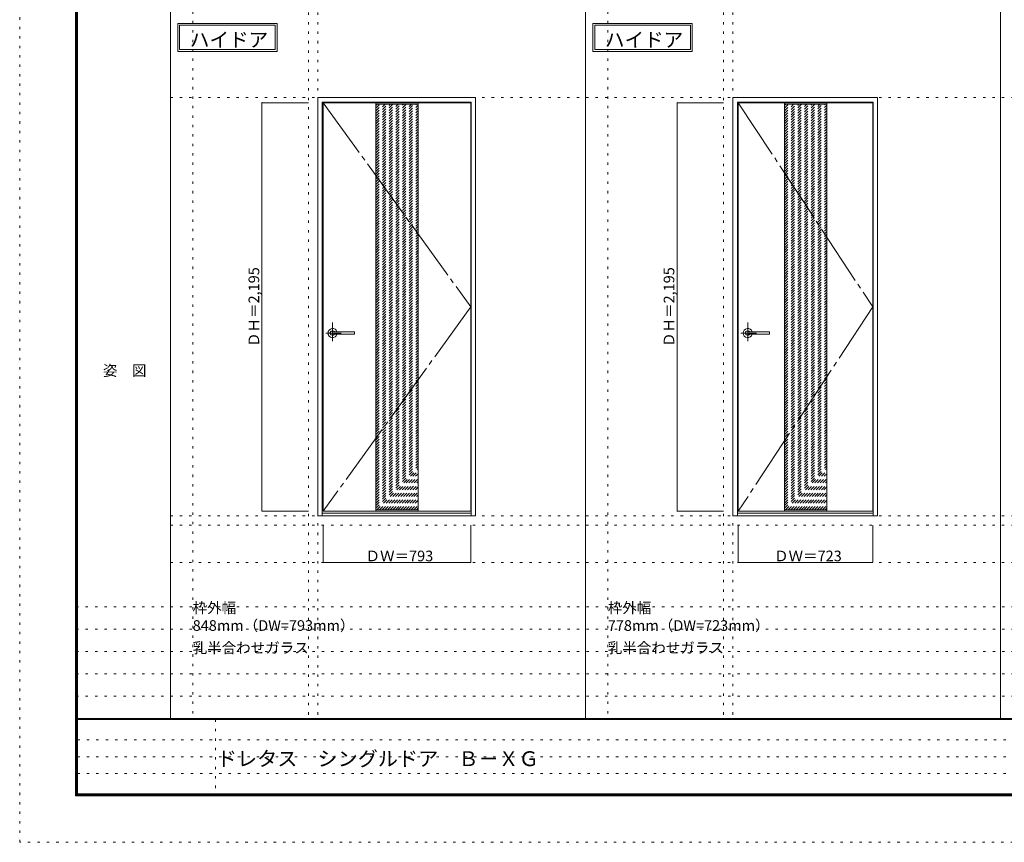
# Model space of a CAD drawing. Units: millimetres. Extents: x -6300 to 6000, y -4455 to 4425.
# Drawn here: x -6300 to -1007, y -4455 to -36 of the extents above; entities that cross this region are included whole.
import ezdxf

# ---------------------------------------------------------------- set-up
doc = ezdxf.new("R2010")
doc.units = ezdxf.units.MM
doc.header["$LTSCALE"] = 30
for name, pattern in [('JWW_CENTER1', [6.773333, 4.233333, -0.846667, 0.846667, -0.846667]), ('JWW_CENTER2', [13.546667, 11.006667, -0.846667, 0.846667, -0.846667]), ('JWW_DASHED1', [1.693333, 0.846667, -0.846667]), ('JWW_HOJO', [1.693333, -1.27, 0.423333])]:
    doc.linetypes.add(name, pattern=pattern)
for name, color, linetype in [('0-0_補助線', 7, 'Continuous'), ('0-2_扉', 7, 'Continuous'), ('0-3_仕上げ', 7, 'Continuous'), ('0-4_枠', 7, 'Continuous'), ('0-7', 7, 'Continuous'), ('0-A_文字', 7, 'Continuous'), ('0-B_寸法', 7, 'Continuous'), ('0-C_ハッチ', 7, 'Continuous'), ('F-0_補助線', 7, 'Continuous'), ('F-1_枠', 7, 'Continuous'), ('F-A_文字', 7, 'Continuous'), ('レバー', 7, 'Continuous')]:
    doc.layers.add(name, color=color, linetype=linetype)

msp = doc.modelspace()

# ---------------------------------------------------------------- linework, layer by layer
at = {"layer": '0-0_補助線', "color": 120, "linetype": 'JWW_HOJO', "lineweight": 5}
for p, q in [((-5370, 4175), (-5370, -3790)), ((-3138.4, 4175), (-3138.4, -3790)), ((-4747.4, 3965), (-4747.4, -3790)), ((-2515.8, 3965), (-2515.8, -3790)), ((-5490, -2751.3), (5700, -2751.3)), ((5700, -3190), (-6000, -3190)), ((5700, -3310), (-6000, -3310)), ((5700, -3430), (-6000, -3430)), ((5700, -3550), (-6000, -3550)), ((5700, -3670), (-6000, -3670))]:
    msp.add_line(p, q, dxfattribs=at)
at = {"layer": '0-0_補助線', "color": 7, "linetype": 'JWW_HOJO', "lineweight": 9}
for p, q in [((-4697.4, 3965), (-4697.4, -3790)), ((-2465.8, 3965), (-2465.8, -3790)), ((-5490, -454.3), (5700, -454.3)), ((-5490, -2701.3), (5700, -2701.3)), ((-5490, -2951.3), (5700, -2951.3))]:
    msp.add_line(p, q, dxfattribs=at)
at = {"layer": '0-2_扉', "color": 92, "linetype": 'Continuous', "lineweight": 13}
for p, q in [((-4668.4, -481.3), (-3875.4, -481.3)), ((-4668.4, -2676.3), (-4668.4, -481.3)), ((-3875.4, -2676.3), (-3875.4, -481.3)), ((-2436.8, -481.3), (-1713.8, -481.3)), ((-2436.8, -2676.3), (-2436.8, -481.3)), ((-1713.8, -2676.3), (-1713.8, -481.3)), ((-4668.4, -2676.3), (-3875.4, -2676.3)), ((-2436.8, -2676.3), (-1713.8, -2676.3))]:
    msp.add_line(p, q, dxfattribs=at)
at = {"layer": '0-3_仕上げ', "color": 92, "linetype": 'Continuous', "lineweight": 13}
for p, q in [((-4385.9, -481.3), (-4385.9, -2676.3)), ((-4157.9, -481.3), (-4157.9, -2676.3)), ((-2189.3, -481.3), (-2189.3, -2676.3)), ((-1961.3, -481.3), (-1961.3, -2676.3))]:
    msp.add_line(p, q, dxfattribs=at)
at = {"layer": '0-3_仕上げ', "color": 7, "linetype": 'Continuous', "lineweight": 9}
for p, q in [((-4385.9, -489.3), (-4157.9, -489.3)), ((-2189.3, -489.3), (-1961.3, -489.3)), ((-4385.9, -2668.3), (-4157.9, -2668.3)), ((-2189.3, -2668.3), (-1961.3, -2668.3))]:
    msp.add_line(p, q, dxfattribs=at)
at = {"layer": '0-4_枠', "color": 92, "linetype": 'Continuous', "lineweight": 13}
for p, q in [((-4697.4, -454.3), (-3849.4, -454.3)), ((-4697.4, -2701.3), (-4697.4, -454.3)), ((-3849.4, -2701.3), (-3849.4, -454.3)), ((-2465.8, -454.3), (-1687.8, -454.3)), ((-2465.8, -2701.3), (-2465.8, -454.3)), ((-1687.8, -2701.3), (-1687.8, -454.3)), ((-4673.4, -478.3), (-3873.4, -478.3)), ((-4673.4, -2701.3), (-4673.4, -478.3)), ((-3873.4, -2701.3), (-3873.4, -478.3)), ((-2441.8, -478.3), (-1711.8, -478.3)), ((-2441.8, -2701.3), (-2441.8, -478.3)), ((-1711.8, -2701.3), (-1711.8, -478.3)), ((-4673.4, -2686.3), (-3873.4, -2686.3)), ((-2441.8, -2686.3), (-1711.8, -2686.3)), ((-4697.4, -2701.3), (-3849.4, -2701.3)), ((-2465.8, -2701.3), (-1687.8, -2701.3))]:
    msp.add_line(p, q, dxfattribs=at)
at = {"layer": '0-7', "color": 7, "linetype": 'JWW_CENTER2', "lineweight": 9}
for p, q in [((-4668.4, -481.3), (-3875.4, -1578.8)), ((-2436.8, -481.3), (-1713.8, -1578.8)), ((-3875.4, -1578.8), (-4668.4, -2676.3)), ((-1713.8, -1578.8), (-2436.8, -2676.3))]:
    msp.add_line(p, q, dxfattribs=at)
at = {"layer": '0-A_文字', "color": 7, "linetype": 'Continuous', "lineweight": 9}
for p, q in [((-5450, -55.5), (-4915.7, -55.5)), ((-5450, -55.5), (-5450, -205.5)), ((-5440, -65.5), (-5440, -195.5)), ((-5440, -65.5), (-4925.7, -65.5)), ((-4925.7, -65.5), (-4925.7, -195.5)), ((-4915.7, -55.5), (-4915.7, -205.5)), ((-3218.4, -55.5), (-2684.1, -55.5)), ((-3218.4, -55.5), (-3218.4, -205.5)), ((-3208.4, -65.5), (-3208.4, -195.5)), ((-3208.4, -65.5), (-2694.1, -65.5)), ((-2694.1, -65.5), (-2694.1, -195.5)), ((-2684.1, -55.5), (-2684.1, -205.5)), ((-5450, -205.5), (-4915.7, -205.5)), ((-5440, -195.5), (-4925.7, -195.5)), ((-3218.4, -205.5), (-2684.1, -205.5)), ((-3208.4, -195.5), (-2694.1, -195.5))]:
    msp.add_line(p, q, dxfattribs=at)
at = {"layer": '0-B_寸法', "color": 120, "linetype": 'Continuous', "lineweight": 5}
for p, q in [((-4997.4, -481.3), (-4747.4, -481.3)), ((-4997.4, -481.3), (-4997.4, -2676.3)), ((-2765.8, -481.3), (-2515.8, -481.3)), ((-2765.8, -481.3), (-2765.8, -2676.3)), ((-4997.4, -2676.3), (-4747.4, -2676.3)), ((-2765.8, -2676.3), (-2515.8, -2676.3)), ((-4668.4, -2951.3), (-4668.4, -2751.3)), ((-3875.4, -2951.3), (-3875.4, -2751.3)), ((-2436.8, -2951.3), (-2436.8, -2751.3)), ((-1713.8, -2951.3), (-1713.8, -2751.3)), ((-4668.4, -2951.3), (-3875.4, -2951.3)), ((-2436.8, -2951.3), (-1713.8, -2951.3))]:
    msp.add_line(p, q, dxfattribs=at)
at = {"layer": '0-B_寸法', "color": 7, "linetype": 'Continuous', "lineweight": 9, "const_width": 3}
for points in [[(-4995.9, -481.3, 0.414214), (-4997.4, -479.8, 0.414214), (-4998.9, -481.3, 0.414214), (-4997.4, -482.8, 0.414214)], [(-2764.3, -481.3, 0.414214), (-2765.8, -479.8, 0.414214), (-2767.3, -481.3, 0.414214), (-2765.8, -482.8, 0.414214)], [(-4995.9, -2676.3, 0.414214), (-4997.4, -2674.8, 0.414214), (-4998.9, -2676.3, 0.414214), (-4997.4, -2677.8, 0.414214)], [(-2764.3, -2676.3, 0.414214), (-2765.8, -2674.8, 0.414214), (-2767.3, -2676.3, 0.414214), (-2765.8, -2677.8, 0.414214)], [(-4666.9, -2951.3, 0.414214), (-4668.4, -2949.8, 0.414214), (-4669.9, -2951.3, 0.414214), (-4668.4, -2952.8, 0.414214)], [(-3873.9, -2951.3, 0.414214), (-3875.4, -2949.8, 0.414214), (-3876.9, -2951.3, 0.414214), (-3875.4, -2952.8, 0.414214)], [(-2435.3, -2951.3, 0.414214), (-2436.8, -2949.8, 0.414214), (-2438.3, -2951.3, 0.414214), (-2436.8, -2952.8, 0.414214)], [(-1712.3, -2951.3, 0.414214), (-1713.8, -2949.8, 0.414214), (-1715.3, -2951.3, 0.414214), (-1713.8, -2952.8, 0.414214)]]:
    msp.add_lwpolyline(points, format="xyb", close=True, dxfattribs=at)
at = {"layer": '0-C_ハッチ', "color": 120, "linetype": 'JWW_DASHED1', "lineweight": 5}
for p, q in [((-4385.9, -708.9), (-4166.2, -489.3)), ((-4385.9, -694.8), (-4180.3, -489.3)), ((-4385.9, -680.7), (-4194.5, -489.3)), ((-4385.9, -666.5), (-4208.6, -489.3)), ((-4385.9, -652.4), (-4222.8, -489.3)), ((-4385.9, -638.2), (-4236.9, -489.3)), ((-4385.9, -624.1), (-4251.1, -489.3)), ((-4385.9, -609.9), (-4265.2, -489.3)), ((-4385.9, -595.8), (-4279.3, -489.3)), ((-4385.9, -581.7), (-4293.5, -489.3)), ((-4385.9, -567.5), (-4307.6, -489.3)), ((-4385.9, -553.4), (-4321.8, -489.3)), ((-4385.9, -539.2), (-4335.9, -489.3)), ((-4385.9, -525.1), (-4350.1, -489.3)), ((-4385.9, -511), (-4364.2, -489.3)), ((-4385.9, -496.8), (-4378.3, -489.3)), ((-4385.9, -723.1), (-4157.9, -495.1)), ((-4385.9, -737.2), (-4157.9, -509.2)), ((-4385.9, -751.4), (-4157.9, -523.4)), ((-2189.3, -708.9), (-1969.6, -489.3)), ((-2189.3, -694.8), (-1983.7, -489.3)), ((-2189.3, -680.7), (-1997.9, -489.3)), ((-2189.3, -666.5), (-2012, -489.3)), ((-2189.3, -652.4), (-2026.2, -489.3)), ((-2189.3, -638.2), (-2040.3, -489.3)), ((-2189.3, -624.1), (-2054.5, -489.3)), ((-2189.3, -609.9), (-2068.6, -489.3)), ((-2189.3, -595.8), (-2082.7, -489.3)), ((-2189.3, -581.7), (-2096.9, -489.3)), ((-2189.3, -567.5), (-2111, -489.3)), ((-2189.3, -553.4), (-2125.2, -489.3)), ((-2189.3, -539.2), (-2139.3, -489.3)), ((-2189.3, -525.1), (-2153.5, -489.3)), ((-2189.3, -511), (-2167.6, -489.3)), ((-2189.3, -496.8), (-2181.7, -489.3)), ((-2189.3, -723.1), (-1961.3, -495.1)), ((-2189.3, -737.2), (-1961.3, -509.2)), ((-2189.3, -751.4), (-1961.3, -523.4)), ((-4385.9, -765.5), (-4157.9, -537.5)), ((-4385.9, -779.7), (-4157.9, -551.7)), ((-4385.9, -793.8), (-4157.9, -565.8)), ((-4385.9, -807.9), (-4157.9, -579.9)), ((-2189.3, -765.5), (-1961.3, -537.5)), ((-2189.3, -779.7), (-1961.3, -551.7)), ((-2189.3, -793.8), (-1961.3, -565.8)), ((-2189.3, -807.9), (-1961.3, -579.9)), ((-4385.9, -822.1), (-4157.9, -594.1)), ((-4385.9, -836.2), (-4157.9, -608.2)), ((-4385.9, -850.4), (-4157.9, -622.4)), ((-2189.3, -822.1), (-1961.3, -594.1)), ((-2189.3, -836.2), (-1961.3, -608.2)), ((-2189.3, -850.4), (-1961.3, -622.4)), ((-4385.9, -864.5), (-4157.9, -636.5)), ((-4385.9, -878.7), (-4157.9, -650.7)), ((-4385.9, -892.8), (-4157.9, -664.8)), ((-4385.9, -906.9), (-4157.9, -678.9)), ((-2189.3, -864.5), (-1961.3, -636.5)), ((-2189.3, -878.7), (-1961.3, -650.7)), ((-2189.3, -892.8), (-1961.3, -664.8)), ((-2189.3, -906.9), (-1961.3, -678.9)), ((-4385.9, -921.1), (-4157.9, -693.1)), ((-4385.9, -935.2), (-4157.9, -707.2)), ((-4385.9, -949.4), (-4157.9, -721.4)), ((-4385.9, -963.5), (-4157.9, -735.5)), ((-2189.3, -921.1), (-1961.3, -693.1)), ((-2189.3, -935.2), (-1961.3, -707.2)), ((-2189.3, -949.4), (-1961.3, -721.4)), ((-2189.3, -963.5), (-1961.3, -735.5)), ((-4385.9, -977.6), (-4157.9, -749.6)), ((-4385.9, -991.8), (-4157.9, -763.8)), ((-4385.9, -1005.9), (-4157.9, -777.9)), ((-4385.9, -1020.1), (-4157.9, -792.1)), ((-2189.3, -977.6), (-1961.3, -749.6)), ((-2189.3, -991.8), (-1961.3, -763.8)), ((-2189.3, -1005.9), (-1961.3, -777.9)), ((-2189.3, -1020.1), (-1961.3, -792.1)), ((-4385.9, -1034.2), (-4157.9, -806.2)), ((-4385.9, -1048.4), (-4157.9, -820.4)), ((-4385.9, -1062.5), (-4157.9, -834.5)), ((-2189.3, -1034.2), (-1961.3, -806.2)), ((-2189.3, -1048.4), (-1961.3, -820.4)), ((-2189.3, -1062.5), (-1961.3, -834.5)), ((-4385.9, -1076.6), (-4157.9, -848.6)), ((-4385.9, -1090.8), (-4157.9, -862.8)), ((-4385.9, -1104.9), (-4157.9, -876.9)), ((-4385.9, -1119.1), (-4157.9, -891.1)), ((-2189.3, -1076.6), (-1961.3, -848.6)), ((-2189.3, -1090.8), (-1961.3, -862.8)), ((-2189.3, -1104.9), (-1961.3, -876.9)), ((-2189.3, -1119.1), (-1961.3, -891.1)), ((-4385.9, -1133.2), (-4157.9, -905.2)), ((-4385.9, -1147.4), (-4157.9, -919.4)), ((-4385.9, -1161.5), (-4157.9, -933.5)), ((-4385.9, -1175.6), (-4157.9, -947.6)), ((-2189.3, -1133.2), (-1961.3, -905.2)), ((-2189.3, -1147.4), (-1961.3, -919.4)), ((-2189.3, -1161.5), (-1961.3, -933.5)), ((-2189.3, -1175.6), (-1961.3, -947.6)), ((-4385.9, -1189.8), (-4157.9, -961.8)), ((-4385.9, -1203.9), (-4157.9, -975.9)), ((-4385.9, -1218.1), (-4157.9, -990.1)), ((-4385.9, -1232.2), (-4157.9, -1004.2)), ((-2189.3, -1189.8), (-1961.3, -961.8)), ((-2189.3, -1203.9), (-1961.3, -975.9)), ((-2189.3, -1218.1), (-1961.3, -990.1)), ((-2189.3, -1232.2), (-1961.3, -1004.2)), ((-4385.9, -1246.3), (-4157.9, -1018.3)), ((-4385.9, -1260.5), (-4157.9, -1032.5)), ((-4385.9, -1274.6), (-4157.9, -1046.6)), ((-2189.3, -1246.3), (-1961.3, -1018.3)), ((-2189.3, -1260.5), (-1961.3, -1032.5)), ((-2189.3, -1274.6), (-1961.3, -1046.6)), ((-4385.9, -1288.8), (-4157.9, -1060.8)), ((-4385.9, -1302.9), (-4157.9, -1074.9)), ((-4385.9, -1317.1), (-4157.9, -1089.1)), ((-4385.9, -1331.2), (-4157.9, -1103.2)), ((-2189.3, -1288.8), (-1961.3, -1060.8)), ((-2189.3, -1302.9), (-1961.3, -1074.9)), ((-2189.3, -1317.1), (-1961.3, -1089.1)), ((-2189.3, -1331.2), (-1961.3, -1103.2)), ((-4385.9, -1345.3), (-4157.9, -1117.3)), ((-4385.9, -1359.5), (-4157.9, -1131.5)), ((-4385.9, -1373.6), (-4157.9, -1145.6)), ((-4385.9, -1387.8), (-4157.9, -1159.8)), ((-2189.3, -1345.3), (-1961.3, -1117.3)), ((-2189.3, -1359.5), (-1961.3, -1131.5)), ((-2189.3, -1373.6), (-1961.3, -1145.6)), ((-2189.3, -1387.8), (-1961.3, -1159.8)), ((-4385.9, -1401.9), (-4157.9, -1173.9)), ((-4385.9, -1416.1), (-4157.9, -1188.1)), ((-4385.9, -1430.2), (-4157.9, -1202.2)), ((-4385.9, -1444.3), (-4157.9, -1216.3)), ((-2189.3, -1401.9), (-1961.3, -1173.9)), ((-2189.3, -1416.1), (-1961.3, -1188.1)), ((-2189.3, -1430.2), (-1961.3, -1202.2)), ((-2189.3, -1444.3), (-1961.3, -1216.3)), ((-4385.9, -1458.5), (-4157.9, -1230.5)), ((-4385.9, -1472.6), (-4157.9, -1244.6)), ((-4385.9, -1486.8), (-4157.9, -1258.8)), ((-2189.3, -1458.5), (-1961.3, -1230.5)), ((-2189.3, -1472.6), (-1961.3, -1244.6)), ((-2189.3, -1486.8), (-1961.3, -1258.8)), ((-4385.9, -1500.9), (-4157.9, -1272.9)), ((-4385.9, -1515), (-4157.9, -1287)), ((-4385.9, -1529.2), (-4157.9, -1301.2)), ((-4385.9, -1543.3), (-4157.9, -1315.3)), ((-2189.3, -1500.9), (-1961.3, -1272.9)), ((-2189.3, -1515), (-1961.3, -1287)), ((-2189.3, -1529.2), (-1961.3, -1301.2)), ((-2189.3, -1543.3), (-1961.3, -1315.3)), ((-4385.9, -1557.5), (-4157.9, -1329.5)), ((-4385.9, -1571.6), (-4157.9, -1343.6)), ((-4385.9, -1585.8), (-4157.9, -1357.8)), ((-4385.9, -1599.9), (-4157.9, -1371.9)), ((-2189.3, -1557.5), (-1961.3, -1329.5)), ((-2189.3, -1571.6), (-1961.3, -1343.6)), ((-2189.3, -1585.8), (-1961.3, -1357.8)), ((-2189.3, -1599.9), (-1961.3, -1371.9)), ((-4385.9, -1614), (-4157.9, -1386)), ((-4385.9, -1628.2), (-4157.9, -1400.2)), ((-4385.9, -1642.3), (-4157.9, -1414.3)), ((-4385.9, -1656.5), (-4157.9, -1428.5)), ((-2189.3, -1614), (-1961.3, -1386)), ((-2189.3, -1628.2), (-1961.3, -1400.2)), ((-2189.3, -1642.3), (-1961.3, -1414.3)), ((-2189.3, -1656.5), (-1961.3, -1428.5)), ((-4385.9, -1670.6), (-4157.9, -1442.6)), ((-4385.9, -1684.8), (-4157.9, -1456.8)), ((-4385.9, -1698.9), (-4157.9, -1470.9)), ((-2189.3, -1670.6), (-1961.3, -1442.6)), ((-2189.3, -1684.8), (-1961.3, -1456.8)), ((-2189.3, -1698.9), (-1961.3, -1470.9)), ((-4385.9, -1713), (-4157.9, -1485)), ((-4385.9, -1727.2), (-4157.9, -1499.2)), ((-4385.9, -1741.3), (-4157.9, -1513.3)), ((-4385.9, -1755.5), (-4157.9, -1527.5)), ((-2189.3, -1713), (-1961.3, -1485)), ((-2189.3, -1727.2), (-1961.3, -1499.2)), ((-2189.3, -1741.3), (-1961.3, -1513.3)), ((-2189.3, -1755.5), (-1961.3, -1527.5)), ((-4385.9, -1769.6), (-4157.9, -1541.6)), ((-4385.9, -1783.7), (-4157.9, -1555.7)), ((-4385.9, -1797.9), (-4157.9, -1569.9)), ((-4385.9, -1812), (-4157.9, -1584)), ((-2189.3, -1769.6), (-1961.3, -1541.6)), ((-2189.3, -1783.7), (-1961.3, -1555.7)), ((-2189.3, -1797.9), (-1961.3, -1569.9)), ((-2189.3, -1812), (-1961.3, -1584)), ((-4385.9, -1826.2), (-4157.9, -1598.2)), ((-4385.9, -1840.3), (-4157.9, -1612.3)), ((-4385.9, -1854.5), (-4157.9, -1626.5)), ((-4385.9, -1868.6), (-4157.9, -1640.6)), ((-2189.3, -1826.2), (-1961.3, -1598.2)), ((-2189.3, -1840.3), (-1961.3, -1612.3)), ((-2189.3, -1854.5), (-1961.3, -1626.5)), ((-2189.3, -1868.6), (-1961.3, -1640.6)), ((-4385.9, -1882.7), (-4157.9, -1654.7)), ((-4385.9, -1896.9), (-4157.9, -1668.9)), ((-4385.9, -1911), (-4157.9, -1683)), ((-2189.3, -1882.7), (-1961.3, -1654.7)), ((-2189.3, -1896.9), (-1961.3, -1668.9)), ((-2189.3, -1911), (-1961.3, -1683)), ((-4385.9, -1925.2), (-4157.9, -1697.2)), ((-4385.9, -1939.3), (-4157.9, -1711.3)), ((-4385.9, -1953.5), (-4157.9, -1725.5)), ((-4385.9, -1967.6), (-4157.9, -1739.6)), ((-2189.3, -1925.2), (-1961.3, -1697.2)), ((-2189.3, -1939.3), (-1961.3, -1711.3)), ((-2189.3, -1953.5), (-1961.3, -1725.5)), ((-2189.3, -1967.6), (-1961.3, -1739.6)), ((-4385.9, -1981.7), (-4157.9, -1753.7)), ((-4385.9, -1995.9), (-4157.9, -1767.9)), ((-4385.9, -2010), (-4157.9, -1782)), ((-4385.9, -2024.2), (-4157.9, -1796.2)), ((-2189.3, -1981.7), (-1961.3, -1753.7)), ((-2189.3, -1995.9), (-1961.3, -1767.9)), ((-2189.3, -2010), (-1961.3, -1782)), ((-2189.3, -2024.2), (-1961.3, -1796.2)), ((-4385.9, -2038.3), (-4157.9, -1810.3)), ((-4385.9, -2052.4), (-4157.9, -1824.4)), ((-4385.9, -2066.6), (-4157.9, -1838.6)), ((-2189.3, -2038.3), (-1961.3, -1810.3)), ((-2189.3, -2052.4), (-1961.3, -1824.4)), ((-2189.3, -2066.6), (-1961.3, -1838.6)), ((-4385.9, -2080.7), (-4157.9, -1852.7)), ((-4385.9, -2094.9), (-4157.9, -1866.9)), ((-4385.9, -2109), (-4157.9, -1881)), ((-4385.9, -2123.2), (-4157.9, -1895.2)), ((-2189.3, -2080.7), (-1961.3, -1852.7)), ((-2189.3, -2094.9), (-1961.3, -1866.9)), ((-2189.3, -2109), (-1961.3, -1881)), ((-2189.3, -2123.2), (-1961.3, -1895.2)), ((-4385.9, -2137.3), (-4157.9, -1909.3)), ((-4385.9, -2151.4), (-4157.9, -1923.4)), ((-4385.9, -2165.6), (-4157.9, -1937.6)), ((-4385.9, -2179.7), (-4157.9, -1951.7)), ((-2189.3, -2137.3), (-1961.3, -1909.3)), ((-2189.3, -2151.4), (-1961.3, -1923.4)), ((-2189.3, -2165.6), (-1961.3, -1937.6)), ((-2189.3, -2179.7), (-1961.3, -1951.7)), ((-4385.9, -2193.9), (-4157.9, -1965.9)), ((-4385.9, -2208), (-4157.9, -1980)), ((-4385.9, -2222.2), (-4157.9, -1994.2)), ((-4385.9, -2236.3), (-4157.9, -2008.3)), ((-2189.3, -2193.9), (-1961.3, -1965.9)), ((-2189.3, -2208), (-1961.3, -1980)), ((-2189.3, -2222.2), (-1961.3, -1994.2)), ((-2189.3, -2236.3), (-1961.3, -2008.3)), ((-4385.9, -2250.4), (-4157.9, -2022.4)), ((-4385.9, -2264.6), (-4157.9, -2036.6)), ((-4385.9, -2278.7), (-4157.9, -2050.7)), ((-2189.3, -2250.4), (-1961.3, -2022.4)), ((-2189.3, -2264.6), (-1961.3, -2036.6)), ((-2189.3, -2278.7), (-1961.3, -2050.7)), ((-4385.9, -2292.9), (-4157.9, -2064.9)), ((-4385.9, -2307), (-4157.9, -2079)), ((-4385.9, -2321.1), (-4157.9, -2093.1)), ((-4385.9, -2335.3), (-4157.9, -2107.3)), ((-2189.3, -2292.9), (-1961.3, -2064.9)), ((-2189.3, -2307), (-1961.3, -2079)), ((-2189.3, -2321.1), (-1961.3, -2093.1)), ((-2189.3, -2335.3), (-1961.3, -2107.3)), ((-4385.9, -2349.4), (-4157.9, -2121.4)), ((-4385.9, -2363.6), (-4157.9, -2135.6)), ((-4385.9, -2377.7), (-4157.9, -2149.7)), ((-4385.9, -2391.9), (-4157.9, -2163.9)), ((-2189.3, -2349.4), (-1961.3, -2121.4)), ((-2189.3, -2363.6), (-1961.3, -2135.6)), ((-2189.3, -2377.7), (-1961.3, -2149.7)), ((-2189.3, -2391.9), (-1961.3, -2163.9)), ((-4385.9, -2406), (-4157.9, -2178)), ((-4385.9, -2420.1), (-4157.9, -2192.1)), ((-4385.9, -2434.3), (-4157.9, -2206.3)), ((-4385.9, -2448.4), (-4157.9, -2220.4)), ((-2189.3, -2406), (-1961.3, -2178)), ((-2189.3, -2420.1), (-1961.3, -2192.1)), ((-2189.3, -2434.3), (-1961.3, -2206.3)), ((-2189.3, -2448.4), (-1961.3, -2220.4)), ((-4385.9, -2462.6), (-4157.9, -2234.6)), ((-4385.9, -2476.7), (-4157.9, -2248.7)), ((-4385.9, -2490.9), (-4157.9, -2262.9)), ((-2189.3, -2462.6), (-1961.3, -2234.6)), ((-2189.3, -2476.7), (-1961.3, -2248.7)), ((-2189.3, -2490.9), (-1961.3, -2262.9)), ((-4385.9, -2505), (-4157.9, -2277)), ((-4385.9, -2519.1), (-4157.9, -2291.1)), ((-4385.9, -2533.3), (-4157.9, -2305.3)), ((-4385.9, -2547.4), (-4157.9, -2319.4)), ((-2189.3, -2505), (-1961.3, -2277)), ((-2189.3, -2519.1), (-1961.3, -2291.1)), ((-2189.3, -2533.3), (-1961.3, -2305.3)), ((-2189.3, -2547.4), (-1961.3, -2319.4)), ((-4385.9, -2561.6), (-4157.9, -2333.6)), ((-4385.9, -2575.7), (-4157.9, -2347.7)), ((-4385.9, -2589.8), (-4157.9, -2361.8)), ((-4385.9, -2604), (-4157.9, -2376)), ((-2189.3, -2561.6), (-1961.3, -2333.6)), ((-2189.3, -2575.7), (-1961.3, -2347.7)), ((-2189.3, -2589.8), (-1961.3, -2361.8)), ((-2189.3, -2604), (-1961.3, -2376)), ((-4385.9, -2618.1), (-4157.9, -2390.1)), ((-4385.9, -2632.3), (-4157.9, -2404.3)), ((-4385.9, -2646.4), (-4157.9, -2418.4)), ((-4385.9, -2660.6), (-4157.9, -2432.6)), ((-2189.3, -2618.1), (-1961.3, -2390.1)), ((-2189.3, -2632.3), (-1961.3, -2404.3)), ((-2189.3, -2646.4), (-1961.3, -2418.4)), ((-2189.3, -2660.6), (-1961.3, -2432.6)), ((-4379.4, -2668.3), (-4157.9, -2446.7)), ((-4365.3, -2668.3), (-4157.9, -2460.8)), ((-4351.2, -2668.3), (-4157.9, -2475)), ((-2182.8, -2668.3), (-1961.3, -2446.7)), ((-2168.7, -2668.3), (-1961.3, -2460.8)), ((-2154.6, -2668.3), (-1961.3, -2475)), ((-4337, -2668.3), (-4157.9, -2489.1)), ((-4322.9, -2668.3), (-4157.9, -2503.3)), ((-4308.7, -2668.3), (-4157.9, -2517.4)), ((-4294.6, -2668.3), (-4157.9, -2531.6)), ((-2140.4, -2668.3), (-1961.3, -2489.1)), ((-2126.3, -2668.3), (-1961.3, -2503.3)), ((-2112.1, -2668.3), (-1961.3, -2517.4)), ((-2098, -2668.3), (-1961.3, -2531.6)), ((-4280.5, -2668.3), (-4157.9, -2545.7)), ((-4266.3, -2668.3), (-4157.9, -2559.8)), ((-4252.2, -2668.3), (-4157.9, -2574)), ((-4238, -2668.3), (-4157.9, -2588.1)), ((-2083.9, -2668.3), (-1961.3, -2545.7)), ((-2069.7, -2668.3), (-1961.3, -2559.8)), ((-2055.6, -2668.3), (-1961.3, -2574)), ((-2041.4, -2668.3), (-1961.3, -2588.1)), ((-4223.9, -2668.3), (-4157.9, -2602.3)), ((-4209.7, -2668.3), (-4157.9, -2616.4)), ((-4195.6, -2668.3), (-4157.9, -2630.5)), ((-4181.5, -2668.3), (-4157.9, -2644.7)), ((-2027.3, -2668.3), (-1961.3, -2602.3)), ((-2013.1, -2668.3), (-1961.3, -2616.4)), ((-1999, -2668.3), (-1961.3, -2630.5)), ((-1984.9, -2668.3), (-1961.3, -2644.7)), ((-4167.3, -2668.3), (-4157.9, -2658.8)), ((-1970.7, -2668.3), (-1961.3, -2658.8))]:
    msp.add_line(p, q, dxfattribs=at)
at = {"layer": 'F-0_補助線', "color": 120, "linetype": 'JWW_HOJO', "lineweight": 5}
for p, q in [((-6300, -4455), (-6300, 4425)), ((6000, -4455), (-6300, -4455))]:
    msp.add_line(p, q, dxfattribs=at)
at = {"layer": 'F-0_補助線', "color": 7, "linetype": 'JWW_HOJO', "lineweight": 9}
for p, q in [((-5247.5, -3795), (-5247.5, -4205)), ((-5990, -3905), (-150, -3905)), ((-5990, -3995), (-150, -3995)), ((-5990, -4085), (-150, -4085))]:
    msp.add_line(p, q, dxfattribs=at)
at = {"layer": 'F-1_枠', "color": 200, "linetype": 'Continuous', "lineweight": 20}
for p, q in [((-6000, 4175), (-6000, -4205)), ((-5995, 4175), (-5995, -4205)), ((-5990, 4175), (-5990, -4205)), ((-5490, 4175), (-5490, -3790)), ((-3258.4, 4175), (-3258.4, -3790)), ((-1026.8, 4175), (-1026.8, -3790)), ((5700, -3790), (-6000, -3790)), ((5700, -3795), (-6000, -3795)), ((5700, -4195), (-6000, -4195)), ((5700, -4200), (-6000, -4200)), ((5700, -4205), (-6000, -4205))]:
    msp.add_line(p, q, dxfattribs=at)
at = {"layer": 'レバー', "color": 120, "linetype": 'JWW_CENTER1', "lineweight": 5}
for p, q in [((-4617.9, -1662.3), (-4617.9, -1762.1)), ((-2386.3, -1662.3), (-2386.3, -1762.1)), ((-4571.1, -1718.8), (-4654.1, -1718.8)), ((-2339.5, -1718.8), (-2422.5, -1718.8))]:
    msp.add_line(p, q, dxfattribs=at)
at = {"layer": 'レバー', "color": 7, "linetype": 'Continuous', "lineweight": 0}
for p, q in [((-4630.7, -1716.6), (-4630.9, -1718.8)), ((-4630.9, -1718.8), (-4630.7, -1720.9)), ((-4629.9, -1714.5), (-4630.7, -1716.6)), ((-4630.7, -1720.9), (-4629.9, -1723)), ((-4628.7, -1712.6), (-4629.9, -1714.5)), ((-4629.9, -1723), (-4628.7, -1724.9)), ((-4627.1, -1711), (-4628.7, -1712.6)), ((-4628.7, -1724.9), (-4627.1, -1726.5)), ((-4625.1, -1709.6), (-4627.1, -1711)), ((-4627.1, -1726.5), (-4625.1, -1727.9)), ((-4622.9, -1708.6), (-4625.1, -1709.6)), ((-4625.1, -1727.9), (-4622.9, -1728.9)), ((-4620.4, -1708), (-4622.9, -1708.6)), ((-4622.9, -1728.9), (-4620.4, -1729.5)), ((-4617.9, -1707.8), (-4620.4, -1708)), ((-4620.4, -1729.5), (-4617.9, -1729.8)), ((-4615.4, -1708), (-4617.9, -1707.8)), ((-4617.9, -1729.8), (-4615.4, -1729.5)), ((-4612.9, -1708.6), (-4615.4, -1708)), ((-4615.4, -1729.5), (-4612.9, -1728.9)), ((-4612.6, -1711.8), (-4613, -1711.8)), ((-4613, -1711.8), (-4613, -1711.8)), ((-4610.7, -1709.6), (-4612.9, -1708.6)), ((-4612.9, -1725.7), (-4612.7, -1725.7)), ((-4612.9, -1728.9), (-4610.7, -1727.9)), ((-4612.7, -1725.7), (-4612.3, -1725.7)), ((-4611.5, -1711.8), (-4612.6, -1711.8)), ((-4612.3, -1725.7), (-4611.6, -1725.7)), ((-4611.6, -1725.7), (-4610.6, -1725.7)), ((-4609.9, -1711.8), (-4611.5, -1711.8)), ((-4608.7, -1711), (-4610.7, -1709.6)), ((-4610.7, -1727.9), (-4608.7, -1726.5)), ((-4610.6, -1725.7), (-4609.3, -1725.7)), ((-4608.4, -1711.8), (-4609.9, -1711.8)), ((-4609.3, -1725.7), (-4608, -1725.7)), ((-4607.9, -1711.8), (-4608.7, -1711)), ((-4608.7, -1726.5), (-4607.9, -1725.7)), ((-4606.9, -1711.8), (-4608.4, -1711.8)), ((-4608, -1725.7), (-4605.1, -1725.7)), ((-4604.5, -1711.8), (-4606.9, -1711.8)), ((-4605.1, -1725.7), (-4602.1, -1725.8)), ((-4602.5, -1711.8), (-4604.5, -1711.8)), ((-4600.7, -1711.8), (-4602.5, -1711.8)), ((-4602.1, -1725.8), (-4599.1, -1725.8)), ((-4598.7, -1711.8), (-4600.7, -1711.8)), ((-4599.1, -1725.8), (-4596.1, -1725.8)), ((-4594.9, -1711.8), (-4598.7, -1711.8)), ((-4596.1, -1725.8), (-4593, -1725.8)), ((-4590.7, -1711.8), (-4594.9, -1711.8)), ((-4593, -1725.8), (-4589.9, -1725.8)), ((-4586, -1711.8), (-4590.7, -1711.8)), ((-4589.9, -1725.8), (-4585.9, -1725.8)), ((-4581.2, -1711.8), (-4586, -1711.8)), ((-4585.9, -1725.8), (-4581.5, -1725.8)), ((-4581.5, -1725.8), (-4576.5, -1725.8)), ((-4576, -1711.8), (-4581.2, -1711.8)), ((-4576.5, -1725.8), (-4571, -1725.8)), ((-4570.2, -1711.8), (-4576, -1711.8)), ((-4571, -1725.8), (-4564.9, -1725.8)), ((-4563.9, -1711.8), (-4570.2, -1711.8)), ((-4564.9, -1725.8), (-4558.3, -1725.8)), ((-4557.1, -1711.8), (-4563.9, -1711.8)), ((-4558.3, -1725.8), (-4551, -1725.8)), ((-4549.3, -1711.8), (-4557.1, -1711.8)), ((-4551, -1725.8), (-4542.5, -1725.8)), ((-4540.9, -1711.8), (-4549.3, -1711.8)), ((-4542.5, -1725.8), (-4533.2, -1725.8)), ((-4531.9, -1711.8), (-4540.9, -1711.8)), ((-4533.2, -1725.8), (-4523.3, -1725.8)), ((-4522.3, -1711.8), (-4531.9, -1711.8)), ((-4523.3, -1725.8), (-4512.6, -1725.8)), ((-4512.1, -1711.8), (-4522.3, -1711.8)), ((-4512.6, -1725.8), (-4502.4, -1725.8)), ((-4502.4, -1711.8), (-4512.1, -1711.8)), ((-4511.5, -1711.8), (-4511.9, -1711.8)), ((-4502.4, -1711.8), (-4511.5, -1711.8)), ((-4500.9, -1718.8), (-4500.9, -1713.3)), ((-4500.9, -1718.8), (-4500.9, -1724.2)), ((-2399, -1716.6), (-2399.3, -1718.8)), ((-2399.3, -1718.8), (-2399, -1720.9)), ((-2398.3, -1714.5), (-2399, -1716.6)), ((-2399, -1720.9), (-2398.3, -1723)), ((-2397.1, -1712.6), (-2398.3, -1714.5)), ((-2398.3, -1723), (-2397.1, -1724.9)), ((-2395.5, -1711), (-2397.1, -1712.6)), ((-2397.1, -1724.9), (-2395.5, -1726.5)), ((-2393.5, -1709.6), (-2395.5, -1711)), ((-2395.5, -1726.5), (-2393.5, -1727.9)), ((-2391.3, -1708.6), (-2393.5, -1709.6)), ((-2393.5, -1727.9), (-2391.3, -1728.9)), ((-2388.8, -1708), (-2391.3, -1708.6)), ((-2391.3, -1728.9), (-2388.8, -1729.5)), ((-2386.3, -1707.8), (-2388.8, -1708)), ((-2388.8, -1729.5), (-2386.3, -1729.8)), ((-2383.8, -1708), (-2386.3, -1707.8)), ((-2386.3, -1729.8), (-2383.8, -1729.5)), ((-2381.3, -1708.6), (-2383.8, -1708)), ((-2383.8, -1729.5), (-2381.3, -1728.9)), ((-2381, -1711.8), (-2381.4, -1711.8)), ((-2381.4, -1711.8), (-2381.4, -1711.8)), ((-2379.1, -1709.6), (-2381.3, -1708.6)), ((-2381.3, -1725.7), (-2381.1, -1725.7)), ((-2381.3, -1728.9), (-2379.1, -1727.9)), ((-2381.1, -1725.7), (-2380.7, -1725.7)), ((-2379.9, -1711.8), (-2381, -1711.8)), ((-2380.7, -1725.7), (-2380, -1725.7)), ((-2380, -1725.7), (-2379, -1725.7)), ((-2378.3, -1711.8), (-2379.9, -1711.8)), ((-2377.1, -1711), (-2379.1, -1709.6)), ((-2379.1, -1727.9), (-2377.1, -1726.5)), ((-2379, -1725.7), (-2377.7, -1725.7)), ((-2376.8, -1711.8), (-2378.3, -1711.8)), ((-2377.7, -1725.7), (-2376.4, -1725.7)), ((-2376.3, -1711.8), (-2377.1, -1711)), ((-2377.1, -1726.5), (-2376.3, -1725.7)), ((-2375.3, -1711.8), (-2376.8, -1711.8)), ((-2376.4, -1725.7), (-2373.5, -1725.7)), ((-2372.9, -1711.8), (-2375.3, -1711.8)), ((-2373.5, -1725.7), (-2370.5, -1725.8)), ((-2370.9, -1711.8), (-2372.9, -1711.8)), ((-2369.1, -1711.8), (-2370.9, -1711.8)), ((-2370.5, -1725.8), (-2367.5, -1725.8)), ((-2367.1, -1711.8), (-2369.1, -1711.8)), ((-2367.5, -1725.8), (-2364.5, -1725.8)), ((-2363.3, -1711.8), (-2367.1, -1711.8)), ((-2364.5, -1725.8), (-2361.4, -1725.8)), ((-2359.1, -1711.8), (-2363.3, -1711.8)), ((-2361.4, -1725.8), (-2358.3, -1725.8)), ((-2354.4, -1711.8), (-2359.1, -1711.8)), ((-2358.3, -1725.8), (-2354.3, -1725.8)), ((-2349.6, -1711.8), (-2354.4, -1711.8)), ((-2354.3, -1725.8), (-2349.9, -1725.8)), ((-2349.9, -1725.8), (-2344.9, -1725.8)), ((-2344.4, -1711.8), (-2349.6, -1711.8)), ((-2344.9, -1725.8), (-2339.4, -1725.8)), ((-2338.6, -1711.8), (-2344.4, -1711.8)), ((-2339.4, -1725.8), (-2333.3, -1725.8)), ((-2332.3, -1711.8), (-2338.6, -1711.8)), ((-2333.3, -1725.8), (-2326.7, -1725.8)), ((-2325.5, -1711.8), (-2332.3, -1711.8)), ((-2326.7, -1725.8), (-2319.4, -1725.8)), ((-2317.7, -1711.8), (-2325.5, -1711.8)), ((-2319.4, -1725.8), (-2310.9, -1725.8)), ((-2309.3, -1711.8), (-2317.7, -1711.8)), ((-2310.9, -1725.8), (-2301.6, -1725.8)), ((-2300.3, -1711.8), (-2309.3, -1711.8)), ((-2301.6, -1725.8), (-2291.7, -1725.8)), ((-2290.7, -1711.8), (-2300.3, -1711.8)), ((-2291.7, -1725.8), (-2281, -1725.8)), ((-2280.5, -1711.8), (-2290.7, -1711.8)), ((-2281, -1725.8), (-2270.8, -1725.8)), ((-2270.8, -1711.8), (-2280.5, -1711.8)), ((-2279.9, -1711.8), (-2280.3, -1711.8)), ((-2270.8, -1711.8), (-2279.9, -1711.8)), ((-2269.3, -1718.8), (-2269.3, -1713.3)), ((-2269.3, -1718.8), (-2269.3, -1724.2))]:
    msp.add_line(p, q, dxfattribs=at)
for centre, radius, start, end in [((-4617.9, -1718.8), 24.6, 16.5995, 343.3674), ((-4502.4, -1713.3), 1.5, 0.0085, 89.9163), ((-4502.4, -1713.3), 1.5, 360, 90.1742), ((-4502.4, -1724.3), 1.5, 270.1642, 0), ((-4502.4, -1724.3), 1.5, 269.9106, 359.9915), ((-2386.3, -1718.8), 24.6, 16.5995, 343.3674), ((-2270.8, -1713.3), 1.5, 0.0085, 89.9163), ((-2270.8, -1713.3), 1.5, 360, 90.1742), ((-2270.8, -1724.3), 1.5, 270.1642, 0), ((-2270.8, -1724.3), 1.5, 269.9106, 359.9915)]:
    msp.add_arc(centre, radius, start, end, dxfattribs=at)

# ---------------------------------------------------------------- texts
at = {"layer": '0-A_文字', "color": 7, "linetype": 'Continuous', "lineweight": 9, "attachment_point": 7}
for s, insert, char_height, width in [('{\\fＭＳ ゴシック|b0|i0|c128|p49;ハイドア}', (-5385.3, -181.9), 77.152, 405), ('{\\fＭＳ ゴシック|b0|i0|c128|p49;ハイドア}', (-3153.7, -181.9), 77.152, 405), ('{\\fＭＳ ゴシック|b0|i0|c128|p49;枠外幅 848mm（DW=793mm）}', (-5370, -3318.9), 57.15, 900), ('{\\fＭＳ ゴシック|b0|i0|c128|p49;枠外幅 778mm（DW=723mm）}', (-3138.4, -3318.9), 57.15, 900), ('{\\fＭＳ ゴシック|b0|i0|c128|p49;乳半合わせガラス}', (-5370, -3438.9), 57.15, 600), ('{\\fＭＳ ゴシック|b0|i0|c128|p49;乳半合わせガラス}', (-3138.4, -3438.9), 57.15, 600)]:
    msp.add_mtext(s, dxfattribs=dict(at, insert=insert, char_height=char_height, width=width))
at = {"layer": '0-B_寸法', "color": 7, "linetype": 'Continuous', "lineweight": 70, "char_height": 57.15, "width": 412.5, "attachment_point": 7, "rotation": 90}
for insert in [(-5012.4, -1793.9), (-2780.8, -1793.9)]:
    msp.add_mtext('{\\fＭＳ ゴシック|b0|i0|c128|p49;ＤＨ＝2,195}', dxfattribs=dict(at, insert=insert))
at = {"layer": '0-B_寸法', "color": 7, "linetype": 'Continuous', "lineweight": 70, "char_height": 57.15, "width": 337.5, "attachment_point": 7}
for s, insert in [('{\\fＭＳ ゴシック|b0|i0|c128|p49;ＤＷ＝793}', (-4440.6, -2945.2)), ('{\\fＭＳ ゴシック|b0|i0|c128|p49;ＤＷ＝723}', (-2244.5, -2945.2))]:
    msp.add_mtext(s, dxfattribs=dict(at, insert=insert))
at = {"layer": 'F-A_文字', "color": 7, "linetype": 'Continuous', "lineweight": 9, "insert": (-5852.5, -1949.2), "char_height": 57.15, "width": 225, "attachment_point": 7}
msp.add_mtext('{\\fＭＳ ゴシック|b0|i0|c128|p49;姿\u3000図}', dxfattribs=at)
at = {"layer": 'F-A_文字', "color": 7, "linetype": 'Continuous', "lineweight": 0, "insert": (-5240, -4045.4), "char_height": 79.296, "width": 1665, "attachment_point": 7}
msp.add_mtext('{\\fＭＳ ゴシック|b0|i0|c128|p49;ドレタス\u3000シングルドア\u3000Ｂ－ＸＧ}', dxfattribs=at)

doc.saveas('drawing.dxf')
